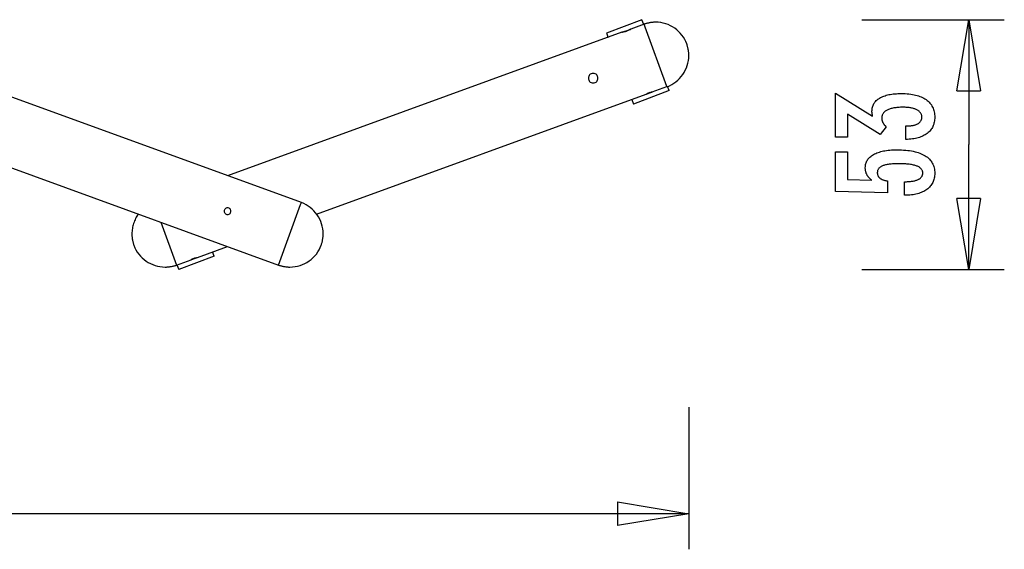
# Model space of a CAD drawing. Extents: x -20.8 to 20.8, y -5.6 to 5.6.
# Drawn here: x 0 to 20.8, y -5.6 to 5.6 of the extents above; entities that cross this region are included whole.
import ezdxf

# ---------------------------------------------------------------- set-up
doc = ezdxf.new("R2010")
doc.units = 0
doc.layers.get('0').update_dxf_attribs({"linetype": 'CONTINUOUS'})

msp = doc.modelspace()

# ---------------------------------------------------------------- linework, layer by layer
at = {"color": 0}
for points in [[(5.943, 1.7274), (-4.4062, 5.4941)], [(13.1304, 5.5897), (12.3821, 5.3041)], [(13.1785, 5.4941), (12.8962, 5.3914)], [(13.1683, 5.4904), (13.1304, 5.5897)], [(14.078, 5.0765), (14.078, 5.0765), (14.0574, 5.1267), (14.0332, 5.1748), (14.0054, 5.2204), (13.9744, 5.2638), (13.9401, 5.3044), (13.903, 5.3422), (13.8631, 5.3771), (13.8209, 5.4091), (13.7762, 5.4377), (13.7295, 5.463), (13.6809, 5.4847), (13.6309, 5.503), (13.5792, 5.5173), (13.5265, 5.5278), (13.4727, 5.5342), (13.4182, 5.5365), (13.4182, 5.5365), (13.403, 5.5362), (13.3879, 5.5356), (13.3726, 5.5346), (13.3573, 5.5334), (13.3417, 5.5317), (13.3264, 5.5298), (13.3109, 5.5276), (13.2956, 5.5251), (13.2802, 5.5222), (13.2649, 5.5191), (13.2497, 5.5156), (13.2348, 5.5121), (13.22, 5.5081), (13.2055, 5.5041), (13.1912, 5.4997), (13.1773, 5.4954)], [(14.078, 5.0765), (14.078, 5.0765), (14.0574, 5.1267), (14.0332, 5.1748), (14.0054, 5.2204), (13.9744, 5.2638), (13.9401, 5.3044), (13.903, 5.3422), (13.8631, 5.3771), (13.8209, 5.4091), (13.7762, 5.4377), (13.7295, 5.463), (13.6809, 5.4847), (13.6309, 5.503), (13.5792, 5.5173), (13.5265, 5.5278), (13.4727, 5.5342), (13.4182, 5.5365), (13.4182, 5.5365), (13.403, 5.5362), (13.3879, 5.5356), (13.3726, 5.5346), (13.3573, 5.5334), (13.3417, 5.5317), (13.3264, 5.5298), (13.3109, 5.5276), (13.2956, 5.5251), (13.2802, 5.5222), (13.2649, 5.5191), (13.2497, 5.5156), (13.2348, 5.5121), (13.22, 5.5081), (13.2055, 5.5041), (13.1912, 5.4997), (13.1773, 5.4954)], [(13.2005, 5.4335), (13.1785, 5.4941)], [(13.6579, 4.177), (13.2005, 5.4335)], [(17.7726, 5.5897), (20.7763, 5.5897)], [(19.775, 4.0879), (20.0254, 5.5897)], [(20.0254, 5.5897), (20.0254, 2.9521)], [(20.0254, 5.5897), (20.2757, 4.0879)], [(20.0254, 5.5897), (20.0254, 4.0879)], [(12.7081, 5.3229), (4.3861, 2.294)], [(12.3821, 5.3041), (12.4155, 5.2164)], [(12.8046, 5.3504), (12.8031, 5.3499), (12.8017, 5.3493), (12.8002, 5.3488), (12.7988, 5.3483), (12.7973, 5.3478), (12.7959, 5.3473), (12.7944, 5.3468), (12.793, 5.3463), (12.7915, 5.3458), (12.7901, 5.3453), (12.7886, 5.3448), (12.7872, 5.3443), (12.7857, 5.3438), (12.7843, 5.3434), (12.7829, 5.3429), (12.7814, 5.3424), (12.78, 5.342), (12.7786, 5.3415), (12.7772, 5.3411), (12.7757, 5.3406), (12.7744, 5.3402), (12.7729, 5.3397), (12.7716, 5.3393), (12.7702, 5.3389), (12.7688, 5.3385), (12.7674, 5.3381), (12.766, 5.3376), (12.7647, 5.3372), (12.7633, 5.3368), (12.762, 5.3364), (12.7607, 5.336), (12.7594, 5.3357), (12.7581, 5.3353), (12.7568, 5.3349), (12.7555, 5.3346), (12.7542, 5.3342), (12.7529, 5.3338), (12.7517, 5.3335), (12.7505, 5.3331), (12.7492, 5.3328), (12.748, 5.3325), (12.7468, 5.3322), (12.7456, 5.3319), (12.7444, 5.3315), (12.7433, 5.3312), (12.7421, 5.3309), (12.741, 5.3306), (12.7398, 5.3304), (12.7387, 5.3301), (12.7376, 5.3298), (12.7365, 5.3295), (12.7355, 5.3292), (12.7344, 5.329), (12.7334, 5.3287), (12.7324, 5.3284), (12.7313, 5.3282), (12.7304, 5.3279), (12.7294, 5.3278), (12.7284, 5.3275), (12.7275, 5.3273), (12.7266, 5.3271), (12.7257, 5.3269), (12.7248, 5.3266), (12.7239, 5.3264), (12.7231, 5.3262), (12.7223, 5.326), (12.7215, 5.3259), (12.7207, 5.3257), (12.7199, 5.3255), (12.7192, 5.3253), (12.7184, 5.3252), (12.7177, 5.325), (12.7171, 5.3249), (12.7164, 5.3247), (12.7158, 5.3246), (12.7151, 5.3245), (12.7145, 5.3243), (12.714, 5.3242), (12.7134, 5.3241), (12.7129, 5.324), (12.7124, 5.3238), (12.7119, 5.3237), (12.7115, 5.3236), (12.7111, 5.3236), (12.7107, 5.3235), (12.7103, 5.3234), (12.71, 5.3233), (12.7097, 5.3233), (12.7094, 5.3232), (12.7092, 5.3231), (12.7089, 5.3231), (12.7087, 5.323), (12.7086, 5.323), (12.7084, 5.323), (12.7083, 5.3229), (12.7082, 5.3229), (12.7081, 5.3229), (12.708, 5.3229)], [(12.7081, 5.3229), (12.7081, 5.3229), (12.7082, 5.3229), (12.7083, 5.3229), (12.7085, 5.323), (12.7087, 5.323), (12.7089, 5.3231), (12.7092, 5.3231), (12.7095, 5.3232), (12.7099, 5.3233), (12.7104, 5.3234), (12.7109, 5.3235), (12.7114, 5.3236), (12.7119, 5.3237), (12.7126, 5.3239), (12.7132, 5.324), (12.7139, 5.3242), (12.7146, 5.3243), (12.7154, 5.3245), (12.7162, 5.3247), (12.7171, 5.3249), (12.7189, 5.3253)], [(12.7703, 5.3389), (12.7733, 5.3399), (12.7764, 5.3408), (12.7794, 5.3418), (12.7825, 5.3428), (12.7857, 5.3438), (12.7888, 5.3449), (12.7919, 5.3459), (12.7951, 5.347), (12.7983, 5.3481), (12.8046, 5.3504)], [(12.8961, 5.3913), (12.8955, 5.391), (12.8946, 5.3906), (12.8933, 5.3899), (12.8917, 5.389), (12.8897, 5.3879), (12.8873, 5.3867), (12.8845, 5.3853), (12.8815, 5.3837), (12.8781, 5.382), (12.8744, 5.3802), (12.8704, 5.3783), (12.8661, 5.3762), (12.8616, 5.3741), (12.8568, 5.3718), (12.8517, 5.3695), (12.8464, 5.3672), (12.8408, 5.3648), (12.835, 5.3623), (12.8291, 5.3599), (12.8232, 5.3574), (12.817, 5.3551), (12.8108, 5.3527), (12.8046, 5.3504)], [(12.8706, 5.3783), (12.8735, 5.3798), (12.8763, 5.3811), (12.8789, 5.3824), (12.8814, 5.3836), (12.8836, 5.3848), (12.8857, 5.3859), (12.8876, 5.3869), (12.8894, 5.3878), (12.8909, 5.3886), (12.8923, 5.3893), (12.8934, 5.3899), (12.8944, 5.3904), (12.8951, 5.3908)], [(13.6591, 4.1758), (13.6591, 4.1758), (13.7093, 4.1961), (13.7573, 4.2203), (13.8029, 4.248), (13.8463, 4.2792), (13.8869, 4.3134), (13.9247, 4.3506), (13.9596, 4.3904), (13.9916, 4.4328), (14.0202, 4.4773), (14.0455, 4.524), (14.0672, 4.5724), (14.0855, 4.6227), (14.0998, 4.6742), (14.1103, 4.727), (14.1167, 4.7808), (14.119, 4.8356), (14.119, 4.8356), (14.1187, 4.8505), (14.1181, 4.8656), (14.1171, 4.8808), (14.116, 4.8962), (14.1143, 4.9115), (14.1124, 4.9271), (14.1102, 4.9424), (14.1077, 4.958), (14.1048, 4.9732), (14.1017, 4.9885), (14.0982, 5.0036), (14.0947, 5.0187), (14.0907, 5.0334), (14.0867, 5.048), (14.0823, 5.0623), (14.078, 5.0765)], [(13.6591, 4.1758), (13.6591, 4.1758), (13.7093, 4.1961), (13.7573, 4.2203), (13.8029, 4.248), (13.8463, 4.2792), (13.8869, 4.3134), (13.9247, 4.3506), (13.9596, 4.3904), (13.9916, 4.4328), (14.0202, 4.4773), (14.0455, 4.524), (14.0672, 4.5724), (14.0855, 4.6227), (14.0998, 4.6742), (14.1103, 4.727), (14.1167, 4.7808), (14.119, 4.8356), (14.119, 4.8356), (14.1187, 4.8505), (14.1181, 4.8656), (14.1171, 4.8808), (14.116, 4.8962), (14.1143, 4.9115), (14.1124, 4.9271), (14.1102, 4.9424), (14.1077, 4.958), (14.1048, 4.9732), (14.1017, 4.9885), (14.0982, 5.0036), (14.0947, 5.0187), (14.0907, 5.0334), (14.0867, 5.048), (14.0823, 5.0623), (14.078, 5.0765)], [(12.101, 4.4563), (12.101, 4.4563), (12.0775, 4.454), (12.0571, 4.4476), (12.0399, 4.4377), (12.0259, 4.4249), (12.0148, 4.4097), (12.007, 4.3928), (12.0023, 4.3746), (12.0008, 4.3561), (12.0023, 4.3373), (12.0069, 4.3192), (12.0147, 4.3022), (12.0258, 4.2872), (12.0398, 4.2743), (12.057, 4.2645), (12.0774, 4.2581), (12.101, 4.2561), (12.101, 4.2561), (12.1243, 4.2581), (12.1447, 4.2645), (12.1618, 4.2743), (12.1759, 4.2872), (12.1867, 4.3022), (12.1947, 4.3192), (12.1993, 4.3372), (12.201, 4.356), (12.1993, 4.3745), (12.1947, 4.3927), (12.1867, 4.4096), (12.1759, 4.4248), (12.1618, 4.4376), (12.1447, 4.4475), (12.1243, 4.4539), (12.101, 4.4562), (12.101, 4.4562), (12.101, 4.4562), (12.101, 4.4562), (12.101, 4.4562), (12.101, 4.4562), (12.101, 4.4562), (12.101, 4.4562), (12.101, 4.4562), (12.101, 4.4562), (12.101, 4.4562), (12.101, 4.4562), (12.101, 4.4562), (12.101, 4.4562), (12.101, 4.4562), (12.101, 4.4562), (12.101, 4.4562), (12.101, 4.4563)], [(-4.8856, 4.177), (5.4636, 0.4102)], [(13.3474, 4.064), (13.6579, 4.177)], [(13.7016, 4.0931), (13.6681, 4.1808)], [(6.266, 1.4866), (13.2157, 4.016)], [(13.7016, 4.0931), (12.9533, 3.8074)], [(13.2157, 4.016), (13.2157, 4.0161), (13.2158, 4.0161), (13.216, 4.0162), (13.2162, 4.0163), (13.2164, 4.0164), (13.2168, 4.0165), (13.2172, 4.0167), (13.2177, 4.017), (13.2182, 4.0172), (13.2188, 4.0175), (13.2194, 4.0178), (13.2201, 4.0182), (13.2209, 4.0185), (13.2217, 4.0189), (13.2226, 4.0193), (13.2236, 4.0197), (13.2245, 4.0202), (13.2256, 4.0207), (13.2267, 4.0212), (13.2278, 4.0218), (13.2291, 4.0223), (13.2303, 4.0229), (13.2316, 4.0235), (13.2329, 4.0241), (13.2344, 4.0247), (13.2358, 4.0253), (13.2373, 4.026), (13.2388, 4.0267), (13.2403, 4.0273), (13.242, 4.028), (13.2436, 4.0287), (13.2454, 4.0295), (13.2471, 4.0302), (13.2488, 4.0309), (13.2507, 4.0317), (13.2525, 4.0325), (13.2544, 4.0332), (13.2563, 4.034), (13.2583, 4.0348), (13.2602, 4.0356), (13.2622, 4.0364), (13.2642, 4.0372), (13.2663, 4.038), (13.2683, 4.0388), (13.2703, 4.0396), (13.2724, 4.0404), (13.2745, 4.0411), (13.2766, 4.0419), (13.2787, 4.0427), (13.2808, 4.0435), (13.2829, 4.0442), (13.2851, 4.045), (13.2872, 4.0457), (13.2892, 4.0465), (13.2913, 4.0472), (13.2934, 4.0479), (13.2955, 4.0486), (13.2976, 4.0493), (13.2996, 4.05), (13.3016, 4.0507), (13.3036, 4.0513), (13.3056, 4.0519), (13.3075, 4.0526), (13.3095, 4.0532), (13.3114, 4.0537), (13.3132, 4.0543), (13.3151, 4.0549), (13.3169, 4.0555), (13.3186, 4.056), (13.3204, 4.0565), (13.3221, 4.057), (13.3237, 4.0575), (13.3253, 4.058), (13.3269, 4.0584), (13.3284, 4.0589), (13.3299, 4.0592), (13.3313, 4.0596), (13.3327, 4.06), (13.334, 4.0604), (13.3353, 4.0608), (13.3364, 4.0611), (13.3376, 4.0614), (13.3387, 4.0617), (13.3397, 4.0619), (13.3407, 4.0622), (13.3416, 4.0624), (13.3424, 4.0627), (13.3432, 4.0629), (13.3439, 4.0631), (13.3446, 4.0632), (13.3452, 4.0634), (13.3457, 4.0635), (13.3462, 4.0637), (13.3465, 4.0638), (13.3468, 4.0638), (13.3471, 4.0639), (13.3473, 4.0639), (13.3474, 4.064), (13.3474, 4.064)], [(13.2191, 4.0176), (13.2179, 4.017), (13.2169, 4.0166), (13.2162, 4.0163), (13.2158, 4.0161), (13.2157, 4.016)], [(13.3064, 4.0522), (13.3029, 4.0511), (13.2993, 4.0499), (13.2957, 4.0487), (13.2921, 4.0474), (13.2883, 4.0461), (13.2846, 4.0448), (13.2809, 4.0435), (13.2772, 4.0421), (13.2735, 4.0407), (13.2698, 4.0394), (13.2662, 4.0379), (13.2626, 4.0366), (13.2591, 4.0351), (13.2557, 4.0338), (13.2523, 4.0324), (13.249, 4.031), (13.2459, 4.0297), (13.2429, 4.0284), (13.24, 4.0272), (13.2372, 4.026), (13.2322, 4.0237)], [(13.3474, 4.064), (13.3473, 4.064), (13.3472, 4.0639), (13.3469, 4.0638), (13.3465, 4.0637), (13.346, 4.0636), (13.3453, 4.0634), (13.3446, 4.0632), (13.3437, 4.063), (13.3428, 4.0628), (13.3418, 4.0625), (13.3406, 4.0622), (13.3394, 4.0618), (13.338, 4.0615), (13.3366, 4.0611), (13.3351, 4.0607), (13.3334, 4.0603), (13.3318, 4.0598), (13.33, 4.0593), (13.3281, 4.0588), (13.3261, 4.0582), (13.3241, 4.0576)], [(18.6975, 3.0612), (18.6975, 3.3463), (18.7111, 3.3463), (18.7111, 3.3463), (18.7303, 3.3464), (18.7492, 3.3469), (18.7673, 3.3478), (18.785, 3.3492), (18.8021, 3.3508), (18.8186, 3.3529), (18.8345, 3.3553), (18.85, 3.3582), (18.8647, 3.3613), (18.879, 3.3649), (18.8925, 3.3688), (18.9057, 3.3733), (18.9182, 3.3779), (18.9302, 3.3831), (18.9416, 3.3886), (18.9524, 3.3947), (18.9524, 3.3947), (18.9624, 3.4008), (18.972, 3.4073), (18.9807, 3.414), (18.9891, 3.4212), (18.9966, 3.4286), (19.0035, 3.4365), (19.0097, 3.4445), (19.0154, 3.4531), (19.0202, 3.4617), (19.0245, 3.4709), (19.0281, 3.4803), (19.0312, 3.4901), (19.0334, 3.5001), (19.0352, 3.5106), (19.0361, 3.5213), (19.0366, 3.5325), (19.0366, 3.5325), (19.0361, 3.5446), (19.0349, 3.5565), (19.0328, 3.568), (19.03, 3.5793), (19.0262, 3.59), (19.0218, 3.6006), (19.0165, 3.6107), (19.0105, 3.6206), (19.0034, 3.6299), (18.9958, 3.639), (18.9872, 3.6477), (18.978, 3.6562), (18.9677, 3.6642), (18.9568, 3.6719), (18.9451, 3.6792), (18.9327, 3.6863), (18.9327, 3.6863), (18.9192, 3.6928), (18.9052, 3.6989), (18.8904, 3.7046), (18.8751, 3.71), (18.8589, 3.7148), (18.8422, 3.7193), (18.8248, 3.7234), (18.8069, 3.7271), (18.788, 3.7303), (18.7687, 3.7331), (18.7486, 3.7354), (18.7279, 3.7374), (18.7063, 3.7388), (18.6843, 3.74), (18.6615, 3.7406), (18.6382, 3.7409), (18.6382, 3.7409), (18.611, 3.7406), (18.5847, 3.7398), (18.5592, 3.7386), (18.5347, 3.7371), (18.5108, 3.735), (18.4878, 3.7324), (18.4657, 3.7294), (18.4445, 3.7261), (18.424, 3.7221), (18.4044, 3.7177), (18.3856, 3.7129), (18.3677, 3.7076), (18.3505, 3.7018), (18.3342, 3.6956), (18.3188, 3.689), (18.3043, 3.6821), (18.3043, 3.6821), (18.2904, 3.6745), (18.2775, 3.6665), (18.2654, 3.658), (18.2544, 3.6493), (18.2441, 3.6399), (18.2348, 3.6303), (18.2263, 3.6201), (18.2189, 3.6096), (18.2121, 3.5985), (18.2063, 3.5871), (18.2014, 3.5751), (18.1974, 3.5628), (18.1942, 3.5499), (18.192, 3.5367), (18.1907, 3.523), (18.1904, 3.509), (18.1904, 3.509), (18.1904, 3.503), (18.1907, 3.497), (18.1912, 3.491), (18.1919, 3.485), (18.1927, 3.479), (18.1937, 3.4731), (18.1949, 3.4671), (18.1964, 3.4614), (18.1979, 3.4554), (18.1997, 3.4497), (18.2017, 3.4438), (18.2039, 3.4381), (18.2062, 3.4324), (18.2087, 3.4267), (18.2114, 3.421), (18.2144, 3.4154), (18.2144, 3.4154), (18.2174, 3.4096), (18.2207, 3.4039), (18.2241, 3.3983), (18.2278, 3.3929), (18.2316, 3.3874), (18.2356, 3.382), (18.2397, 3.3766), (18.2442, 3.3715), (18.2486, 3.3661), (18.2534, 3.361), (18.2582, 3.3559), (18.2634, 3.3509), (18.2686, 3.3458), (18.2741, 3.3409), (18.2797, 3.336), (18.2855, 3.3312), (18.1561, 3.1689), (17.4642, 3.5974), (17.4642, 3.112), (17.2163, 3.112), (17.2163, 4.0372), (17.9976, 3.5532), (17.9976, 3.5532), (17.9967, 3.5571), (17.996, 3.5612), (17.9951, 3.5651), (17.9945, 3.5691), (17.9936, 3.5728), (17.993, 3.5767), (17.9923, 3.5804), (17.9917, 3.5843), (17.9909, 3.5878), (17.9903, 3.5914), (17.9897, 3.5949), (17.9891, 3.5985), (17.9885, 3.6018), (17.9881, 3.6052), (17.9875, 3.6085), (17.9872, 3.612), (17.9872, 3.612), (17.9866, 3.615), (17.9863, 3.6181), (17.9859, 3.6211), (17.9856, 3.6243), (17.9853, 3.6273), (17.985, 3.6303), (17.9847, 3.6333), (17.9847, 3.6364), (17.9844, 3.6391), (17.9843, 3.6421), (17.9841, 3.645), (17.9841, 3.648), (17.984, 3.6507), (17.984, 3.6537), (17.984, 3.6565), (17.984, 3.6595), (17.984, 3.6595), (17.9846, 3.6812), (17.9864, 3.7025), (17.9895, 3.7232), (17.994, 3.7433), (17.9997, 3.7625), (18.0066, 3.7814), (18.0148, 3.7994), (18.0244, 3.8171), (18.0351, 3.8339), (18.0471, 3.8501), (18.0603, 3.8657), (18.0749, 3.8807), (18.0907, 3.8948), (18.1078, 3.9086), (18.1261, 3.9216), (18.1458, 3.9342), (18.1458, 3.9342), (18.1665, 3.9458), (18.1884, 3.9568), (18.2112, 3.967), (18.2352, 3.9766), (18.2601, 3.9853), (18.2862, 3.9933), (18.3132, 4.0005), (18.3415, 4.0071), (18.3706, 4.0126), (18.4009, 4.0176), (18.4322, 4.0218), (18.4648, 4.0254), (18.4982, 4.0279), (18.5329, 4.0299), (18.5684, 4.0311), (18.6053, 4.0316), (18.6053, 4.0316), (18.6467, 4.031), (18.6872, 4.0295), (18.7263, 4.0269), (18.7644, 4.0234), (18.801, 4.0188), (18.8366, 4.0132), (18.8708, 4.0066), (18.9041, 3.9991), (18.9359, 3.9904), (18.9665, 3.9808), (18.9959, 3.9702), (19.0244, 3.9586), (19.0514, 3.9459), (19.0772, 3.9324), (19.1018, 3.9177), (19.1255, 3.9022), (19.1255, 3.9022), (19.1475, 3.8854), (19.1682, 3.8679), (19.1874, 3.8494), (19.2053, 3.8303), (19.2216, 3.8101), (19.2367, 3.7892), (19.2502, 3.7674), (19.2624, 3.7448), (19.273, 3.7212), (19.2823, 3.6968), (19.2901, 3.6715), (19.2966, 3.6455), (19.3015, 3.6184), (19.3051, 3.5906), (19.3072, 3.5619), (19.308, 3.5325), (19.308, 3.5325), (19.3072, 3.5052), (19.3054, 3.4788), (19.3023, 3.4532), (19.2981, 3.4284), (19.2924, 3.4043), (19.2858, 3.381), (19.2777, 3.3584), (19.2687, 3.3368), (19.2582, 3.3157), (19.2465, 3.2955), (19.2336, 3.276), (19.2196, 3.2574), (19.2041, 3.2394), (19.1876, 3.2224), (19.1698, 3.2061), (19.1509, 3.1906), (19.1509, 3.1906), (19.1305, 3.1758), (19.1092, 3.162), (19.0869, 3.149), (19.0635, 3.1371), (19.0389, 3.1259), (19.0132, 3.1156), (18.9865, 3.1062), (18.9589, 3.0978), (18.9299, 3.09), (18.8999, 3.0832), (18.8689, 3.0773), (18.8368, 3.0724), (18.8035, 3.0681), (18.7693, 3.0649), (18.7339, 3.0626), (18.6975, 3.0612)], [(19.775, 4.0879), (20.2757, 4.0879)], [(12.9154, 3.9067), (12.9533, 3.8074)], [(20.0254, 0.3146), (20.0254, 2.9521)], [(18.6674, 1.8843), (18.6674, 2.1694), (18.6674, 2.1694), (18.6912, 2.1695), (18.7145, 2.17), (18.737, 2.1708), (18.7588, 2.1721), (18.7796, 2.1736), (18.7999, 2.1756), (18.8193, 2.1779), (18.8381, 2.1807), (18.8558, 2.1836), (18.8729, 2.187), (18.8892, 2.1907), (18.9049, 2.1949), (18.9196, 2.1992), (18.9337, 2.2041), (18.9469, 2.2093), (18.9595, 2.215), (18.9595, 2.215), (18.971, 2.2207), (18.982, 2.2269), (18.9921, 2.2334), (19.0016, 2.2405), (19.0101, 2.2477), (19.0181, 2.2554), (19.0253, 2.2634), (19.0318, 2.272), (19.0373, 2.2807), (19.0423, 2.2899), (19.0463, 2.2994), (19.0498, 2.3094), (19.0523, 2.3196), (19.0543, 2.3303), (19.0554, 2.3413), (19.0559, 2.3528), (19.0559, 2.3528), (19.0553, 2.3649), (19.0538, 2.3767), (19.0513, 2.3881), (19.0479, 2.3992), (19.0434, 2.4098), (19.0381, 2.4201), (19.0317, 2.4299), (19.0244, 2.4395), (19.0159, 2.4484), (19.0066, 2.4571), (18.9963, 2.4654), (18.985, 2.4733), (18.9726, 2.4807), (18.9594, 2.4879), (18.9451, 2.4946), (18.9299, 2.501), (18.9299, 2.501), (18.9135, 2.5068), (18.8962, 2.5123), (18.8779, 2.5174), (18.8587, 2.5222), (18.8383, 2.5265), (18.817, 2.5305), (18.7947, 2.5341), (18.7715, 2.5375), (18.7471, 2.5403), (18.7218, 2.5428), (18.6954, 2.5449), (18.6682, 2.5467), (18.6398, 2.548), (18.6105, 2.549), (18.5801, 2.5496), (18.5489, 2.5499), (18.5489, 2.5499), (18.5201, 2.5496), (18.4924, 2.5491), (18.4656, 2.5481), (18.44, 2.5469), (18.4151, 2.5452), (18.3913, 2.5432), (18.3684, 2.5409), (18.3467, 2.5383), (18.3256, 2.5351), (18.3057, 2.5317), (18.2866, 2.5279), (18.2687, 2.5238), (18.2516, 2.5192), (18.2356, 2.5144), (18.2204, 2.5092), (18.2064, 2.5038), (18.2064, 2.5038), (18.193, 2.4977), (18.1806, 2.4912), (18.169, 2.4843), (18.1584, 2.4772), (18.1484, 2.4696), (18.1395, 2.4617), (18.1313, 2.4533), (18.1242, 2.4447), (18.1176, 2.4355), (18.112, 2.426), (18.1073, 2.416), (18.1035, 2.4058), (18.1004, 2.3951), (18.0984, 2.3841), (18.0971, 2.3726), (18.0968, 2.3608), (18.0968, 2.3608), (18.0969, 2.3519), (18.0975, 2.3433), (18.0985, 2.3348), (18.1002, 2.3266), (18.1021, 2.3185), (18.1045, 2.3108), (18.1073, 2.3032), (18.1108, 2.2959), (18.1144, 2.2886), (18.1186, 2.2817), (18.1232, 2.2749), (18.1283, 2.2684), (18.1337, 2.262), (18.1396, 2.256), (18.1459, 2.2502), (18.1528, 2.2446), (18.1528, 2.2446), (18.1598, 2.2389), (18.1674, 2.2336), (18.1753, 2.2286), (18.1838, 2.2239), (18.1924, 2.2193), (18.2016, 2.215), (18.211, 2.211), (18.2211, 2.2073), (18.2313, 2.2036), (18.242, 2.2004), (18.2531, 2.1973), (18.2647, 2.1946), (18.2765, 2.1919), (18.2888, 2.1896), (18.3014, 2.1875), (18.3146, 2.1858), (18.3146, 1.9379), (17.2163, 1.9657), (17.2163, 2.7978), (17.4642, 2.7978), (17.4642, 2.2164), (17.9783, 2.2023), (17.9783, 2.2023), (17.9697, 2.2089), (17.9615, 2.2156), (17.9535, 2.2224), (17.9459, 2.2293), (17.9385, 2.2362), (17.9314, 2.2432), (17.9246, 2.2504), (17.9182, 2.2577), (17.9118, 2.2649), (17.9059, 2.2723), (17.9002, 2.2798), (17.8949, 2.2875), (17.8897, 2.2951), (17.8849, 2.3029), (17.8803, 2.3108), (17.8762, 2.3189), (17.8762, 2.3189), (17.8721, 2.3269), (17.8683, 2.3351), (17.8648, 2.3435), (17.8616, 2.352), (17.8585, 2.3606), (17.8559, 2.3694), (17.8534, 2.3784), (17.8514, 2.3877), (17.8494, 2.3969), (17.8477, 2.4063), (17.8463, 2.4158), (17.8452, 2.4255), (17.8442, 2.4353), (17.8437, 2.4453), (17.8433, 2.4554), (17.8433, 2.4657), (17.8433, 2.4657), (17.8439, 2.4878), (17.846, 2.5094), (17.8493, 2.5303), (17.8541, 2.5507), (17.8601, 2.5702), (17.8676, 2.5894), (17.8763, 2.6077), (17.8866, 2.6257), (17.898, 2.6426), (17.9109, 2.6591), (17.9252, 2.6749), (17.9409, 2.6902), (17.9577, 2.7046), (17.9761, 2.7186), (17.9958, 2.7318), (18.0169, 2.7446), (18.0169, 2.7446), (18.0391, 2.7564), (18.0625, 2.7676), (18.087, 2.7779), (18.1128, 2.7877), (18.1395, 2.7965), (18.1677, 2.8046), (18.1968, 2.8119), (18.2274, 2.8186), (18.2587, 2.8243), (18.2914, 2.8293), (18.3252, 2.8335), (18.3603, 2.8371), (18.3963, 2.8397), (18.4336, 2.8417), (18.472, 2.8429), (18.5117, 2.8434), (18.5117, 2.8434), (18.5598, 2.8428), (18.6067, 2.8413), (18.6519, 2.8388), (18.6959, 2.8354), (18.7381, 2.8309), (18.7791, 2.8256), (18.8185, 2.8192), (18.8565, 2.8119), (18.8928, 2.8034), (18.9278, 2.7941), (18.9612, 2.7838), (18.9932, 2.7726), (19.0236, 2.7603), (19.0526, 2.7471), (19.08, 2.7329), (19.1062, 2.7178), (19.1062, 2.7178), (19.1305, 2.7015), (19.1534, 2.6845), (19.1746, 2.6664), (19.1944, 2.6476), (19.2125, 2.6277), (19.2291, 2.6069), (19.244, 2.5851), (19.2575, 2.5625), (19.2692, 2.5387), (19.2795, 2.5142), (19.2881, 2.4886), (19.2953, 2.4623), (19.3008, 2.4349), (19.3048, 2.4066), (19.3071, 2.3773), (19.308, 2.3472), (19.308, 2.3472), (19.3072, 2.3199), (19.3053, 2.2936), (19.302, 2.268), (19.2975, 2.2432), (19.2915, 2.2191), (19.2845, 2.1958), (19.276, 2.1733), (19.2664, 2.1517), (19.2552, 2.1306), (19.2429, 2.1105), (19.2292, 2.091), (19.2144, 2.0724), (19.1981, 2.0545), (19.1807, 2.0375), (19.1619, 2.0212), (19.142, 2.0057), (19.142, 2.0057), (19.1206, 1.9908), (19.0982, 1.9771), (19.0748, 1.9643), (19.0505, 1.9525), (19.025, 1.9415), (18.9985, 1.9316), (18.9709, 1.9225), (18.9424, 1.9146), (18.9126, 1.9074), (18.8819, 1.9013), (18.8501, 1.896), (18.8174, 1.8918), (18.7835, 1.8884), (18.7487, 1.8861), (18.7127, 1.8847), (18.6759, 1.8843), (18.6674, 1.8843)], [(5.4636, 0.4102), (5.9285, 1.6876)], [(5.9285, 1.6876), (5.943, 1.7274)], [(6.3631, 0.8307), (6.3631, 0.8307), (6.3674, 0.8445), (6.3718, 0.8587), (6.3758, 0.8731), (6.3798, 0.8878), (6.3833, 0.9025), (6.3868, 0.9174), (6.3899, 0.9324), (6.3928, 0.9476), (6.3953, 0.9626), (6.3975, 0.9779), (6.3994, 0.9931), (6.4011, 1.0084), (6.4023, 1.0234), (6.4033, 1.0387), (6.4039, 1.0537), (6.4042, 1.0688), (6.4042, 1.0688), (6.4019, 1.1233), (6.3955, 1.1771), (6.385, 1.2299), (6.3707, 1.2816), (6.3524, 1.3316), (6.3307, 1.3802), (6.3054, 1.4269), (6.2768, 1.4716), (6.2448, 1.5138), (6.2099, 1.5536), (6.1721, 1.5907), (6.1315, 1.625), (6.0881, 1.656), (6.0425, 1.6838), (5.9944, 1.708), (5.9442, 1.7286)], [(6.3631, 0.8307), (6.3631, 0.8307), (6.3674, 0.8445), (6.3718, 0.8587), (6.3758, 0.8731), (6.3798, 0.8878), (6.3833, 0.9025), (6.3868, 0.9174), (6.3899, 0.9324), (6.3928, 0.9476), (6.3953, 0.9626), (6.3975, 0.9779), (6.3994, 0.9931), (6.4011, 1.0084), (6.4023, 1.0234), (6.4033, 1.0387), (6.4039, 1.0537), (6.4042, 1.0688), (6.4042, 1.0688), (6.4019, 1.1233), (6.3955, 1.1771), (6.385, 1.2299), (6.3707, 1.2816), (6.3524, 1.3316), (6.3307, 1.3802), (6.3054, 1.4269), (6.2768, 1.4716), (6.2448, 1.5138), (6.2099, 1.5536), (6.1721, 1.5907), (6.1315, 1.625), (6.0881, 1.656), (6.0425, 1.6838), (5.9944, 1.708), (5.9442, 1.7286)], [(20.0254, 0.3146), (19.775, 1.8164)], [(20.2757, 1.8164), (19.775, 1.8164)], [(20.2757, 1.8164), (20.0254, 0.3146)], [(20.0254, 0.3146), (20.0254, 1.8164)], [(2.505, 1.4877), (2.505, 1.4877), (2.4889, 1.465), (2.4738, 1.4418), (2.4596, 1.4178), (2.4465, 1.3932), (2.4342, 1.368), (2.423, 1.3422), (2.4127, 1.316), (2.4036, 1.2895), (2.3953, 1.2624), (2.3882, 1.2351), (2.382, 1.2076), (2.3771, 1.18), (2.373, 1.1521), (2.3703, 1.1243), (2.3685, 1.0964), (2.3681, 1.0688), (2.3681, 1.0688), (2.3682, 1.0536), (2.3688, 1.0385), (2.3696, 1.0232), (2.371, 1.0079), (2.3725, 0.9923), (2.3745, 0.977), (2.3767, 0.9615), (2.3794, 0.9462), (2.3821, 0.9308), (2.3852, 0.9155), (2.3886, 0.9003), (2.3923, 0.8854), (2.3961, 0.8706), (2.4002, 0.8561), (2.4046, 0.8418), (2.4092, 0.8279)], [(2.505, 1.4877), (2.505, 1.4877), (2.4889, 1.465), (2.4738, 1.4418), (2.4596, 1.4178), (2.4465, 1.3932), (2.4342, 1.368), (2.423, 1.3422), (2.4127, 1.316), (2.4036, 1.2895), (2.3953, 1.2624), (2.3882, 1.2351), (2.382, 1.2076), (2.3771, 1.18), (2.373, 1.1521), (2.3703, 1.1243), (2.3685, 1.0964), (2.3681, 1.0688), (2.3681, 1.0688), (2.3682, 1.0536), (2.3688, 1.0385), (2.3696, 1.0232), (2.371, 1.0079), (2.3725, 0.9923), (2.3745, 0.977), (2.3767, 0.9615), (2.3794, 0.9462), (2.3821, 0.9308), (2.3852, 0.9155), (2.3886, 0.9003), (2.3923, 0.8854), (2.3961, 0.8706), (2.4002, 0.8561), (2.4046, 0.8418), (2.4092, 0.8279)], [(4.3861, 1.6183), (4.3861, 1.6183), (4.3695, 1.6166), (4.3553, 1.6122), (4.3432, 1.6052), (4.3335, 1.5963), (4.3257, 1.5856), (4.3203, 1.5737), (4.317, 1.561), (4.316, 1.5481), (4.317, 1.5349), (4.3203, 1.5223), (4.3257, 1.5104), (4.3335, 1.4999), (4.3432, 1.4908), (4.3553, 1.484), (4.3695, 1.4796), (4.3861, 1.4782), (4.3861, 1.4782), (4.4024, 1.4796), (4.4166, 1.484), (4.4286, 1.4908), (4.4385, 1.4999), (4.4461, 1.5104), (4.4516, 1.5223), (4.4549, 1.5349), (4.4561, 1.5481), (4.4549, 1.561), (4.4516, 1.5737), (4.4461, 1.5855), (4.4385, 1.5962), (4.4286, 1.6051), (4.4166, 1.6121), (4.4024, 1.6165), (4.3861, 1.6182), (4.3861, 1.6182), (4.3861, 1.6182), (4.3861, 1.6182), (4.3861, 1.6182), (4.3861, 1.6182), (4.3861, 1.6182), (4.3861, 1.6182), (4.3861, 1.6182), (4.3861, 1.6182), (4.3861, 1.6182), (4.3861, 1.6182), (4.3861, 1.6182), (4.3861, 1.6182), (4.3861, 1.6182), (4.3861, 1.6182), (4.3861, 1.6182), (4.3861, 1.6183)], [(2.9796, 1.3143), (3.3087, 0.4102)], [(2.4092, 0.8279), (2.4092, 0.8279), (2.4295, 0.7774), (2.4537, 0.7294), (2.4814, 0.6836), (2.5126, 0.6404), (2.5468, 0.5997), (2.584, 0.5619), (2.6238, 0.527), (2.6662, 0.4952), (2.7107, 0.4664), (2.7574, 0.4412), (2.8058, 0.4193), (2.8561, 0.4013), (2.9076, 0.3868), (2.9604, 0.3765), (3.0142, 0.3701), (3.069, 0.368), (3.069, 0.368), (3.0839, 0.3681), (3.099, 0.3687), (3.1142, 0.3695), (3.1296, 0.3709), (3.1449, 0.3724), (3.1605, 0.3744), (3.1758, 0.3766), (3.1914, 0.3792), (3.2066, 0.3819), (3.2219, 0.385), (3.237, 0.3884), (3.2521, 0.3921), (3.2668, 0.3959), (3.2814, 0.4001), (3.2957, 0.4045), (3.3099, 0.4091)], [(2.4092, 0.8279), (2.4092, 0.8279), (2.4295, 0.7774), (2.4537, 0.7294), (2.4814, 0.6836), (2.5126, 0.6404), (2.5468, 0.5997), (2.584, 0.5619), (2.6238, 0.527), (2.6662, 0.4952), (2.7107, 0.4664), (2.7574, 0.4412), (2.8058, 0.4193), (2.8561, 0.4013), (2.9076, 0.3868), (2.9604, 0.3765), (3.0142, 0.3701), (3.069, 0.368), (3.069, 0.368), (3.0839, 0.3681), (3.099, 0.3687), (3.1142, 0.3695), (3.1296, 0.3709), (3.1449, 0.3724), (3.1605, 0.3744), (3.1758, 0.3766), (3.1914, 0.3792), (3.2066, 0.3819), (3.2219, 0.385), (3.237, 0.3884), (3.2521, 0.3921), (3.2668, 0.3959), (3.2814, 0.4001), (3.2957, 0.4045), (3.3099, 0.4091)], [(3.7509, 0.5711), (4.3861, 0.8023)], [(4.1051, 0.6003), (4.0716, 0.6879)], [(5.4652, 0.4091), (5.4652, 0.4091), (5.479, 0.4045), (5.4932, 0.4001), (5.5076, 0.3959), (5.5223, 0.3921), (5.537, 0.3884), (5.5519, 0.385), (5.5669, 0.3819), (5.5821, 0.3792), (5.5971, 0.3766), (5.6124, 0.3744), (5.6276, 0.3724), (5.6429, 0.3709), (5.6579, 0.3695), (5.6732, 0.3687), (5.6882, 0.3681), (5.7033, 0.368), (5.7033, 0.368), (5.7578, 0.3701), (5.8116, 0.3766), (5.8644, 0.3871), (5.9161, 0.4017), (5.9661, 0.42), (6.0147, 0.4421), (6.0614, 0.4676), (6.1061, 0.4966), (6.1483, 0.5286), (6.1881, 0.5638), (6.2252, 0.6019), (6.2595, 0.6428), (6.2905, 0.6862), (6.3183, 0.7321), (6.3425, 0.7802), (6.3631, 0.8307)], [(5.4652, 0.4091), (5.4652, 0.4091), (5.479, 0.4045), (5.4932, 0.4001), (5.5076, 0.3959), (5.5223, 0.3921), (5.537, 0.3884), (5.5519, 0.385), (5.5669, 0.3819), (5.5821, 0.3792), (5.5971, 0.3766), (5.6124, 0.3744), (5.6276, 0.3724), (5.6429, 0.3709), (5.6579, 0.3695), (5.6732, 0.3687), (5.6882, 0.3681), (5.7033, 0.368), (5.7033, 0.368), (5.7578, 0.3701), (5.8116, 0.3766), (5.8644, 0.3871), (5.9161, 0.4017), (5.9661, 0.42), (6.0147, 0.4421), (6.0614, 0.4676), (6.1061, 0.4966), (6.1483, 0.5286), (6.1881, 0.5638), (6.2252, 0.6019), (6.2595, 0.6428), (6.2905, 0.6862), (6.3183, 0.7321), (6.3425, 0.7802), (6.3631, 0.8307)], [(3.3087, 0.4102), (3.6191, 0.5232)], [(4.1051, 0.6003), (3.3568, 0.3146)], [(3.6191, 0.5232), (3.6192, 0.5232), (3.6193, 0.5233), (3.6194, 0.5233), (3.6197, 0.5234), (3.6199, 0.5235), (3.6203, 0.5237), (3.6207, 0.5239), (3.6211, 0.5241), (3.6217, 0.5244), (3.6223, 0.5247), (3.6229, 0.525), (3.6236, 0.5253), (3.6244, 0.5257), (3.6252, 0.526), (3.6261, 0.5265), (3.627, 0.5269), (3.628, 0.5274), (3.629, 0.5279), (3.6302, 0.5284), (3.6313, 0.5289), (3.6325, 0.5294), (3.6338, 0.53), (3.6351, 0.5306), (3.6364, 0.5312), (3.6378, 0.5318), (3.6393, 0.5325), (3.6407, 0.5331), (3.6423, 0.5338), (3.6438, 0.5345), (3.6454, 0.5352), (3.6471, 0.5359), (3.6488, 0.5366), (3.6505, 0.5374), (3.6523, 0.5381), (3.6541, 0.5389), (3.6559, 0.5396), (3.6579, 0.5404), (3.6598, 0.5412), (3.6617, 0.542), (3.6636, 0.5428), (3.6657, 0.5436), (3.6677, 0.5444), (3.6697, 0.5451), (3.6717, 0.5459), (3.6738, 0.5467), (3.6759, 0.5475), (3.678, 0.5483), (3.6801, 0.5491), (3.6822, 0.5499), (3.6843, 0.5506), (3.6864, 0.5514), (3.6885, 0.5522), (3.6906, 0.5529), (3.6927, 0.5536), (3.6948, 0.5544), (3.6969, 0.5551), (3.699, 0.5558), (3.701, 0.5565), (3.7031, 0.5572), (3.7051, 0.5578), (3.7071, 0.5585), (3.7091, 0.5591), (3.711, 0.5597), (3.7129, 0.5604), (3.7148, 0.5609), (3.7167, 0.5615), (3.7185, 0.5621), (3.7203, 0.5626), (3.7221, 0.5631), (3.7238, 0.5637), (3.7255, 0.5642), (3.7272, 0.5647), (3.7288, 0.5651), (3.7303, 0.5656), (3.7319, 0.566), (3.7333, 0.5664), (3.7348, 0.5668), (3.7361, 0.5672), (3.7375, 0.5676), (3.7387, 0.5679), (3.7399, 0.5683), (3.741, 0.5685), (3.7421, 0.5688), (3.7432, 0.5691), (3.7441, 0.5694), (3.7451, 0.5696), (3.7459, 0.5698), (3.7467, 0.57), (3.7474, 0.5702), (3.7481, 0.5704), (3.7486, 0.5706), (3.7492, 0.5707), (3.7496, 0.5708), (3.75, 0.5709), (3.7503, 0.571), (3.7506, 0.5711), (3.7507, 0.5711), (3.7509, 0.5711), (3.7509, 0.5711)], [(3.6226, 0.5248), (3.6213, 0.5242), (3.6204, 0.5237), (3.6197, 0.5234), (3.6193, 0.5233), (3.6191, 0.5232)], [(3.7104, 0.5595), (3.707, 0.5584), (3.7035, 0.5573), (3.7001, 0.5561), (3.6965, 0.555), (3.6929, 0.5537), (3.6893, 0.5524), (3.6856, 0.5511), (3.6821, 0.5498), (3.6784, 0.5485), (3.6748, 0.5471), (3.6713, 0.5458), (3.6678, 0.5444), (3.6643, 0.543), (3.6609, 0.5417), (3.6577, 0.5403), (3.6544, 0.539), (3.6513, 0.5377), (3.6483, 0.5364), (3.6454, 0.5352), (3.6428, 0.534)], [(3.7509, 0.5711), (3.7508, 0.5711), (3.7506, 0.5711), (3.7503, 0.571), (3.75, 0.5709)], [(3.3189, 0.4139), (3.3568, 0.3146)], [(17.7726, 0.3146), (20.7763, 0.3146)], [(14.119, -2.5862), (14.119, -5.5898)], [(12.6172, -4.5887), (14.119, -4.8389)], [(12.6172, -4.5887), (12.6172, -5.0893)], [(14.119, -4.8389), (-3.3287, -4.8389)], [(14.119, -4.8389), (12.6172, -5.0893)], [(14.119, -4.8389), (12.6172, -4.8389)]]:
    msp.add_lwpolyline(points, dxfattribs=at)

doc.saveas('drawing.dxf')
